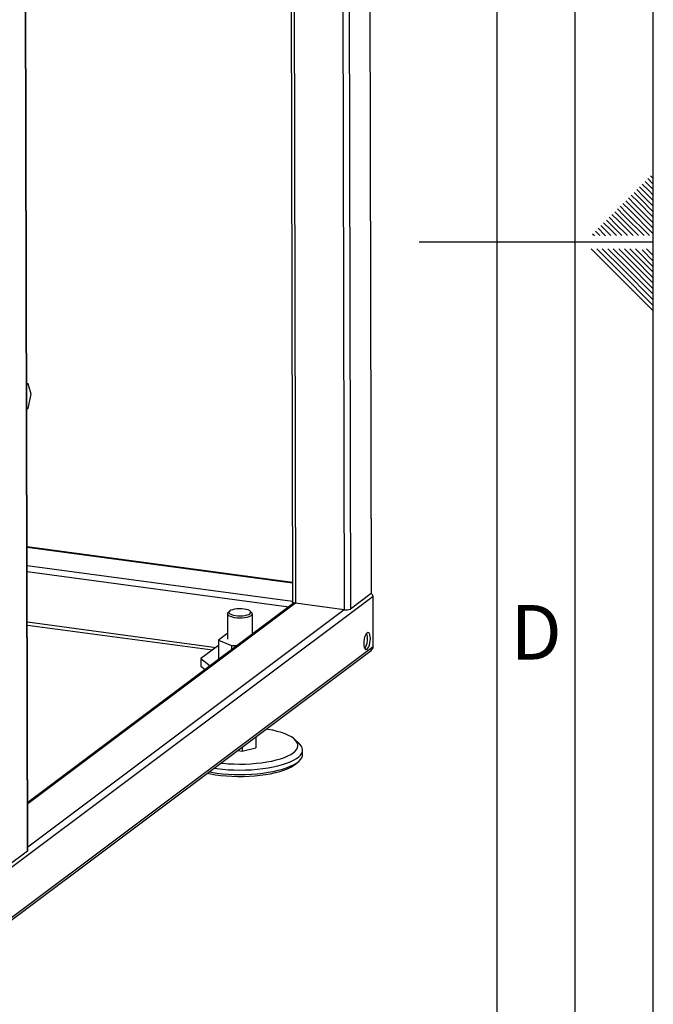
# Model space of a CAD drawing. Units: millimetres. Extents: x 0 to 4200, y 0 to 2970.
# Drawn here: x 3794 to 4200, y 997 to 1627 of the extents above; entities that cross this region are included whole.
import ezdxf

# ---------------------------------------------------------------- set-up
doc = ezdxf.new("R2010")
doc.units = ezdxf.units.MM
doc.linetypes.add('SLD-Durchgehend', pattern=[0])
doc.layers.add('61', color=7, linetype='SLD-Durchgehend')
doc.layers.add('62', color=7, linetype='SLD-Durchgehend')
doc.layers.add('SLD-0', color=7, linetype='SLD-Durchgehend', lineweight=30)
doc.styles.add('SLDTEXTSTYLE0', font='TXT', dxfattribs={"width": 0.75})

msp = doc.modelspace()

# ---------------------------------------------------------------- linework, layer by layer
at = {"layer": '61', "ltscale": 10}
msp.add_line((4200, 0), (4200, 2970), dxfattribs=at)
at = {"layer": '61', "color": 7, "linetype": 'SLD-Durchgehend', "lineweight": 30, "ltscale": 10}
msp.add_line((4150, 50), (4150, 2920), dxfattribs=at)
at = {"layer": '61', "color": 7, "linetype": 'SLD-Durchgehend', "ltscale": 10}
msp.add_line((4100, 474.54), (4100, 2870), dxfattribs=at)
at = {"layer": '62', "color": 7, "linetype": 'SLD-Durchgehend', "ltscale": 10}
for p, q in [((4196.48, 1525.68), (4200, 1522.17)), ((4198.25, 1527.45), (4200, 1525.71)), ((4189.41, 1518.61), (4193.54, 1514.49)), ((4191.18, 1520.38), (4195.31, 1516.26)), ((4192.95, 1522.15), (4197.07, 1518.03)), ((4194.72, 1523.92), (4198.84, 1519.8)), ((4198.84, 1519.8), (4200, 1518.64)), ((4184.11, 1513.31), (4188.23, 1509.19)), ((4185.88, 1515.08), (4190, 1510.96)), ((4187.65, 1516.85), (4191.77, 1512.72)), ((4191.77, 1512.72), (4200, 1504.49)), ((4193.54, 1514.49), (4200, 1508.03)), ((4195.31, 1516.26), (4200, 1511.57)), ((4197.07, 1518.03), (4200, 1515.1)), ((4177.04, 1506.24), (4181.16, 1502.12)), ((4178.81, 1508.01), (4182.93, 1503.88)), ((4180.58, 1509.78), (4184.7, 1505.65)), ((4182.34, 1511.54), (4186.47, 1507.42)), ((4184.7, 1505.65), (4200, 1490.35)), ((4186.47, 1507.42), (4200, 1493.89)), ((4188.23, 1509.19), (4200, 1497.42)), ((4190, 1510.96), (4200, 1500.96)), ((4171.74, 1500.94), (4175.86, 1496.81)), ((4173.51, 1502.7), (4177.63, 1498.58)), ((4175.27, 1504.47), (4179.4, 1500.35)), ((4179.4, 1500.35), (4190.54, 1489.2)), ((4181.16, 1502.12), (4194.08, 1489.2)), ((4182.93, 1503.88), (4197.61, 1489.2)), ((4164.67, 1493.87), (4168.79, 1489.74)), ((4166.43, 1495.63), (4170.56, 1491.51)), ((4168.2, 1497.4), (4172.32, 1493.28)), ((4169.97, 1499.17), (4174.09, 1495.05)), ((4172.32, 1493.28), (4176.4, 1489.2)), ((4174.09, 1495.05), (4179.94, 1489.2)), ((4175.86, 1496.81), (4183.47, 1489.2)), ((4177.63, 1498.58), (4187.01, 1489.2)), ((4161.13, 1490.33), (4162.26, 1489.2)), ((4162.9, 1492.1), (4165.8, 1489.2)), ((4168.79, 1489.74), (4169.33, 1489.2)), ((4170.56, 1491.51), (4172.87, 1489.2)), ((4200, 1485), (4050, 1485)), ((4160.25, 1480.8), (4176.86, 1464.19)), ((4163.79, 1480.8), (4178.63, 1465.96)), ((4167.32, 1480.8), (4180.4, 1467.72)), ((4170.86, 1480.8), (4182.16, 1469.49)), ((4174.39, 1480.8), (4183.93, 1471.26)), ((4177.93, 1480.8), (4185.7, 1473.03)), ((4181.46, 1480.8), (4187.47, 1474.8)), ((4185, 1480.8), (4189.24, 1476.56)), ((4188.53, 1480.8), (4191, 1478.33)), ((4195.61, 1480.8), (4200, 1476.41)), ((4187.47, 1474.8), (4200, 1462.26)), ((4189.24, 1476.56), (4200, 1465.8)), ((4191, 1478.33), (4200, 1469.34)), ((4192.77, 1480.1), (4200, 1472.87)), ((4182.16, 1469.49), (4200, 1451.66)), ((4183.93, 1471.26), (4200, 1455.19)), ((4185.7, 1473.03), (4200, 1458.73)), ((4176.86, 1464.19), (4200, 1441.05)), ((4178.63, 1465.96), (4200, 1444.59)), ((4180.4, 1467.72), (4200, 1448.12))]:
    msp.add_line(p, q, dxfattribs=at)
at = {"layer": 'SLD-0', "ltscale": 10}
for p, q in [((4017.26, 2226.89), (4019.42, 1260.31)), ((4019.66, 1260.69), (4017.5, 2227.27)), ((3999.96, 2215.47), (4002.12, 1249.79)), ((4003.9, 2216.88), (4006.05, 1250.3)), ((3966.94, 2190.73), (3969.03, 1254.87)), ((3968.76, 2192.09), (3970.85, 1253.99)), ((3799.34, 1095.42), (3797.74, 1808.98)), ((3799.58, 1095.79), (3797.99, 1808.24)), ((3798.91, 1394.76), (3799.63, 1394.66)), ((3798.91, 1394.12), (3799.63, 1394.66)), ((3799.63, 1394.66), (3801.58, 1388.05)), ((3801.58, 1388.05), (3799.67, 1378.55)), ((3799.67, 1378.55), (3798.95, 1378.01)), ((3969, 1267.28), (3799.14, 1290.12)), ((3799.14, 1289.94), (3969, 1267.09)), ((3799.17, 1278.13), (3969.03, 1255.28)), ((3799.18, 1274.24), (3966.62, 1251.72)), ((4019.42, 1260.31), (4006.05, 1250.3)), ((4020.6, 1258.35), (3784.8, 1081.68)), ((3970.85, 1253.99), (3799.51, 1125.61)), ((3969.47, 1253.86), (3799.51, 1126.51)), ((4002.12, 1249.79), (3970.85, 1253.99)), ((4020.67, 1226.13), (4020.6, 1258.35)), ((4002.12, 1249.79), (3799.57, 1098.03)), ((3928.69, 1248.94), (3927.75, 1248.1)), ((3942.82, 1248.13), (3941.87, 1248.97)), ((3799.25, 1242.02), (3920.05, 1225.77)), ((3927.29, 1247.23), (3927.32, 1230.93)), ((3943.32, 1234.26), (3943.29, 1247.27)), ((3799.25, 1240.03), (3917.8, 1224.09)), ((3927.01, 1234.48), (3921.57, 1230.4)), ((3921.57, 1230.4), (3929.88, 1226.87)), ((3921.57, 1230.4), (3921.59, 1217.99)), ((3927.32, 1234.49), (3927.01, 1234.48)), ((3784.33, 1047.74), (4019.3, 1223.8)), ((4020.67, 1226.13), (3784.87, 1049.46)), ((3921.57, 1226.92), (3910.4, 1218.55)), ((3929.88, 1226.87), (3933.66, 1227.03)), ((3929.88, 1226.87), (3929.88, 1224.2)), ((4014.76, 1226.24), (4015.84, 1226.09)), ((3910.4, 1218.55), (3916.2, 1213.94)), ((3910.4, 1218.55), (3910.41, 1213.81)), ((3910.41, 1213.81), (3913.13, 1211.65)), ((3944.87, 1168.03), (3945.55, 1168.19)), ((3945.55, 1168.19), (3945.45, 1168.46)), ((3945.55, 1168.19), (3945.56, 1161.56)), ((3973.13, 1164.46), (3970.3, 1166.97)), ((3933.92, 1159.82), (3936.79, 1159.44)), ((3936.78, 1161.96), (3936.79, 1159.44)), ((3936.79, 1159.44), (3945.56, 1161.56)), ((3975.49, 1157.32), (3975.48, 1160.16)), ((3799.34, 1095.42), (3785.97, 1085.4))]:
    msp.add_line(p, q, dxfattribs=at)
at = {"layer": 'SLD-0', "ltscale": 10, "flags": 128}
for points in [[(3970.85, 1253.99), (3970.34, 1254.08), (3969.89, 1254.2), (3969.52, 1254.35), (3969.25, 1254.51), (3969.08, 1254.69), (3969.03, 1254.87)], [(3927.75, 1248.1), (3927.43, 1247.71), (3927.29, 1247.16), (3927.53, 1246.61), (3928.13, 1246.1), (3929.06, 1245.63), (3930.29, 1245.25), (3931.75, 1244.95), (3933.37, 1244.77), (3935.09, 1244.7), (3936.81, 1244.75), (3938.47, 1244.91), (3939.97, 1245.19), (3941.25, 1245.56), (3942.26, 1246.01), (3942.94, 1246.52), (3943.26, 1247.07), (3943.21, 1247.62), (3942.82, 1248.13)], [(3928.85, 1249.07), (3928.4, 1248.58), (3928.29, 1248.09), (3928.54, 1247.59), (3929.12, 1247.13), (3930.01, 1246.72), (3931.17, 1246.38), (3932.53, 1246.14), (3934.04, 1246), (3935.6, 1245.97), (3937.15, 1246.05), (3938.6, 1246.24), (3939.89, 1246.53), (3940.95, 1246.9), (3941.72, 1247.33), (3942.17, 1247.81), (3942.28, 1248.31), (3942.03, 1248.81), (3941.45, 1249.27), (3940.56, 1249.68), (3939.4, 1250.02), (3938.04, 1250.26), (3936.53, 1250.4), (3934.97, 1250.43), (3933.42, 1250.35), (3931.97, 1250.16), (3930.68, 1249.87), (3929.62, 1249.5), (3928.85, 1249.07)], [(4018.89, 1231.44), (4018.81, 1232.74), (4018.6, 1233.83), (4018.25, 1234.65), (4017.8, 1235.15), (4017.28, 1235.28), (4016.72, 1235.03), (4016.16, 1234.44), (4015.64, 1233.53), (4015.19, 1232.36), (4014.85, 1231.03), (4014.64, 1229.61), (4014.57, 1228.2), (4014.64, 1226.91), (4014.86, 1225.81), (4015.21, 1224.99), (4015.66, 1224.5), (4016.18, 1224.37), (4016.74, 1224.61), (4017.3, 1225.21), (4017.82, 1226.12), (4018.27, 1227.28), (4018.61, 1228.62), (4018.82, 1230.04), (4018.89, 1231.44)], [(3923.14, 1151.75), (3924.34, 1151.62), (3927.85, 1151.33), (3931.44, 1151.16), (3935.06, 1151.1), (3938.69, 1151.15), (3942.29, 1151.31), (3945.82, 1151.59), (3949.25, 1151.97), (3952.55, 1152.46), (3955.69, 1153.06), (3958.63, 1153.74), (3961.34, 1154.52), (3963.81, 1155.37), (3966.01, 1156.3), (3967.91, 1157.29), (3969.5, 1158.34), (3970.76, 1159.43), (3971.68, 1160.55), (3972.25, 1161.7), (3972.47, 1162.85), (3972.34, 1164.01), (3971.84, 1165.16), (3971, 1166.29), (3969.82, 1167.38), (3968.3, 1168.43), (3966.47, 1169.43), (3964.34, 1170.36), (3961.93, 1171.23), (3959.27, 1172.01), (3956.37, 1172.71), (3953.28, 1173.31), (3952.17, 1173.49)], [(3918.72, 1148.44), (3920.63, 1148.18), (3924.17, 1147.79), (3927.81, 1147.52), (3931.52, 1147.35), (3935.27, 1147.3), (3939.01, 1147.35), (3942.73, 1147.52), (3946.38, 1147.8), (3949.94, 1148.19), (3953.37, 1148.68), (3956.64, 1149.27), (3959.72, 1149.96), (3962.6, 1150.73), (3965.23, 1151.59), (3967.61, 1152.52), (3969.7, 1153.52), (3971.49, 1154.58), (3972.96, 1155.68), (3974.1, 1156.82), (3974.91, 1157.99), (3975.37, 1159.18), (3975.48, 1160.38), (3975.23, 1161.58), (3974.64, 1162.76), (3973.7, 1163.92), (3973.13, 1164.46)], [(3915.61, 1146.1), (3917.22, 1145.83), (3920.63, 1145.34), (3924.18, 1144.95), (3927.82, 1144.67), (3931.53, 1144.51), (3935.27, 1144.45), (3939.02, 1144.51), (3942.74, 1144.68), (3946.39, 1144.96), (3949.94, 1145.34), (3953.37, 1145.84), (3956.65, 1146.43), (3959.73, 1147.11), (3962.6, 1147.89), (3965.24, 1148.75), (3967.61, 1149.68), (3969.7, 1150.68), (3971.49, 1151.73), (3972.97, 1152.84), (3974.11, 1153.98), (3974.92, 1155.15), (3975.37, 1156.34), (3975.49, 1157.32)], [(3914.4, 1145.2), (3916.46, 1144.79), (3919.72, 1144.26), (3923.13, 1143.83), (3926.65, 1143.51), (3930.26, 1143.3), (3933.92, 1143.2), (3937.59, 1143.22), (3941.24, 1143.35), (3944.84, 1143.59), (3948.35, 1143.94), (3951.74, 1144.39), (3954.98, 1144.95), (3958.04, 1145.61), (3960.89, 1146.35), (3963.5, 1147.19), (3965.85, 1148.09), (3967.91, 1149.07), (3969.67, 1150.1), (3971.12, 1151.18), (3972.11, 1152.16)]]:
    msp.add_lwpolyline(points, dxfattribs=at)
at = {"layer": 'SLD-0', "ltscale": 100}
for centre, radius, start, end in [((4019.2, 1260.72), 0.459, 298.16016, 356.67559), ((4003.29, 1256.13), 6.45, 259.48776, 295.33991), ((4006.66, 1231.18), 10.46, 324.36377, 20.31677), ((3799.12, 1095.82), 0.459, 298.16016, 356.67559)]:
    msp.add_arc(centre, radius, start, end, dxfattribs=at)
for centre, start_param, end_param in [((4016.66, 1257.84), 6.10487, 6.922423), ((4016.66, 1257.84), 6.10487, 6.922423), ((3972.04, 1252.03), 1.94739, 2.100514), ((3972.04, 1252.03), 1.94739, 2.100514), ((4016.74, 1225.62), 5.242107, 6.10487), ((4016.74, 1225.62), 5.242107, 6.10487)]:
    msp.add_ellipse(centre, major_axis=(3.87, 1.01), ratio=0.698734, start_param=start_param, end_param=end_param, dxfattribs=at)

# ---------------------------------------------------------------- texts
at = {"layer": '62', "ltscale": 10, "insert": (4125.01, 1252.9), "char_height": 35, "attachment_point": 2, "style": 'SLDTEXTSTYLE0'}
msp.add_mtext('D', dxfattribs=at)

doc.saveas('drawing.dxf')
